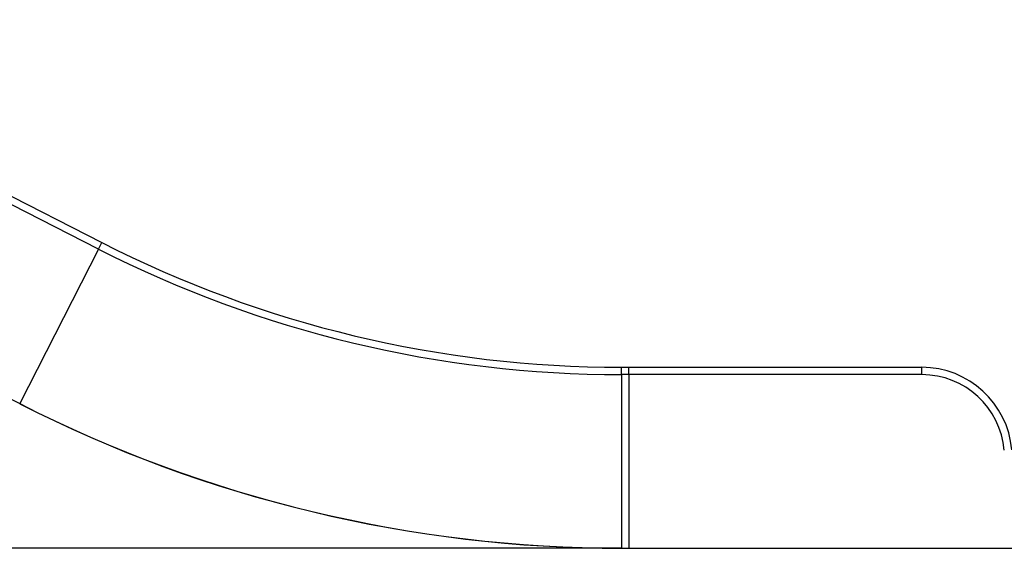
# Model space of a CAD drawing. Extents: x 33 to 1919, y 28 to 1228.
# Drawn here: x 1440 to 1505, y 260 to 295 of the extents above; entities that cross this region are included whole.
import ezdxf

# ---------------------------------------------------------------- set-up
doc = ezdxf.new("R2010")
doc.units = 0
doc.header["$LTSCALE"] = 115
doc.header["$MEASUREMENT"] = 0
doc.layers.get('0').update_dxf_attribs({"linetype": 'CONTINUOUS'})

msp = doc.modelspace()

# ---------------------------------------------------------------- linework, layer by layer
at = {"color": 7, "linetype": 'Continuous'}
for p, q in [((1416.439, 294.906), (1445.477, 280.111)), ((1445.256, 279.677), (1416.218, 294.472)), ((1410.991, 284.214), (1440.03, 269.418)), ((1445.256, 279.677), (1445.477, 280.111)), ((1445.256, 279.677), (1440.03, 269.418)), ((1479.981, 271.34), (1479.981, 271.827)), ((1479.981, 271.827), (1480.481, 271.827)), ((1480.481, 271.34), (1480.481, 271.827)), ((1480.481, 271.827), (1499.933, 271.827)), ((1499.933, 271.34), (1499.933, 271.827)), ((1479.981, 271.34), (1479.981, 259.827)), ((1480.481, 271.34), (1479.981, 271.34)), ((1480.481, 271.34), (1480.481, 259.827)), ((1499.933, 271.34), (1480.481, 271.34)), ((1479.999, 259.811), (1396.452, 259.811)), ((1479.981, 259.827), (1480.481, 259.827)), ((1480.481, 259.827), (1505.98, 259.827))]:
    msp.add_line(p, q, dxfattribs=at)
for centre, radius, start, end in [((1479.981, 347.827), 76, 243, 270), ((1479.981, 347.827), 76.487, 243, 270), ((1499.933, 265.827), 6, 5, 90), ((1499.933, 265.84), 5.5, 5, 90), ((1479.999, 347.841), 88.029, 242.99206, 270), ((1479.981, 347.827), 88, 243, 270)]:
    msp.add_arc(centre, radius, start, end, dxfattribs=at)

doc.saveas('drawing.dxf')
